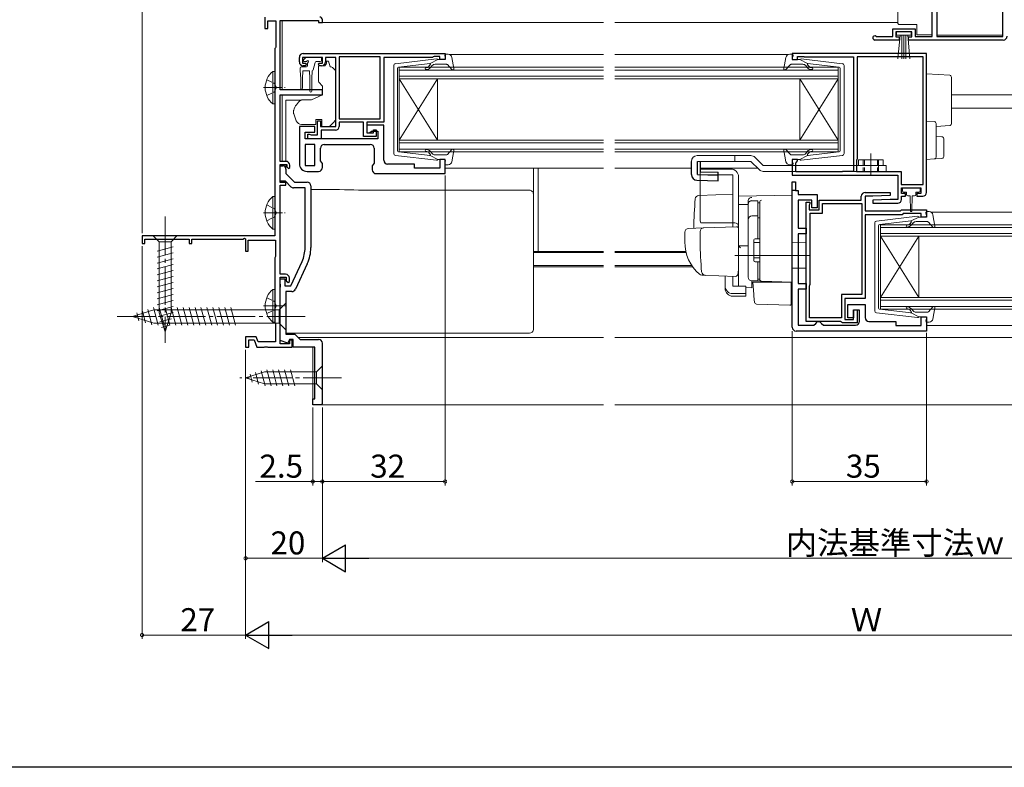
# Model space of a CAD drawing. Extents: x 0 to 990, y 0 to 1603.
# Drawn here: x 495 to 752, y 0 to 195 of the extents above; entities that cross this region are included whole.
import ezdxf

# ---------------------------------------------------------------- set-up
doc = ezdxf.new("R2010")
doc.units = 0
doc.linetypes.add('YCENTER_1', pattern=[13, 10, -1, 1, -1])
doc.linetypes.add('YHIDDEN_1', pattern=[4, 3, -1])
for name, color, linetype, lineweight in [('YKK_11', 7, 'CONTINUOUS', 30), ('YKK_12', 2, 'CONTINUOUS', 13), ('YKK_13', 4, 'CONTINUOUS', 13), ('YKK_D', 6, 'CONTINUOUS', 13)]:
    doc.layers.add(name, color=color, linetype=linetype, lineweight=lineweight)
doc.layers.add('YKK_ZWAK', color=7, linetype='CONTINUOUS')
doc.styles.get("Standard").update_dxf_attribs({"font": 'txt', "bigfont": 'BIGFONT'})

msp = doc.modelspace()

# ---------------------------------------------------------------- linework, layer by layer
at = {"layer": 'YKK_11', "color": 0, "linetype": 'ByBlock', "lineweight": -2, "ltscale": 0.5}
for p, q in [((732.9, 190.35), (732.9, 202.55)), ((734.1, 202.55), (734.1, 190.35)), ((558.9, 195.45), (558.9, 192.45)), ((751.3, 190.35), (751.3, 197.35)), ((559.7, 192.45), (559.7, 194.45)), ((559.7, 194.45), (561.8, 194.45)), ((561.8, 194.45), (561.8, 187.64)), ((562.9, 176.45), (562.9, 194.55)), ((562.9, 194.55), (572.9, 194.55)), ((572.9, 194.55), (572.9, 194.05)), ((572.9, 194.05), (573.9, 194.05)), ((573.9, 194.05), (573.9, 194.75)), ((558.9, 192.45), (559.7, 192.45)), ((718.3, 190.42), (718.5, 190.35)), ((718.5, 190.35), (722.6, 190.35)), ((722.6, 190.35), (722.6, 192.35)), ((722.6, 192.35), (728.4, 192.35)), ((727.6, 191.55), (723.4, 191.55)), ((723.4, 191.55), (723.4, 190.25)), ((723.4, 190.25), (724.3, 190.25)), ((724.3, 190.25), (724.3, 189.45)), ((726.7, 189.45), (726.7, 190.25)), ((726.7, 190.25), (727.6, 190.25)), ((727.6, 190.25), (727.6, 191.55)), ((728.4, 192.35), (728.4, 190.35)), ((728.4, 190.35), (732.9, 190.35)), ((734.1, 190.35), (751.3, 190.35)), ((561.65, 187.45), (561.5, 187.25)), ((561.8, 187.64), (561.65, 187.45)), ((724.3, 189.45), (717.95, 189.45)), ((751.4, 189.45), (726.7, 189.45)), ((561.5, 187.25), (561.5, 138.45)), ((567.9, 183.75), (567.9, 184.95)), ((573.9, 184.95), (568.7, 184.95)), ((568.7, 184.95), (568.7, 183.45)), ((568.9, 185.95), (605.9, 185.95)), ((573.9, 183.45), (573.9, 184.95)), ((577.4, 184.95), (574.7, 184.95)), ((574.7, 184.95), (574.7, 183.75)), ((577.4, 166.95), (577.4, 184.95)), ((589, 185.05), (578.3, 185.05)), ((578.3, 185.05), (578.3, 168.95)), ((589, 168.95), (589, 185.05)), ((589, 168.95), (589, 185.05)), ((602.6, 184.95), (589.9, 184.95)), ((589.9, 184.95), (589.9, 168.05)), ((602.82, 185.05), (602.6, 184.95)), ((603.05, 185.15), (602.82, 185.05)), ((604.5, 185.15), (603.05, 185.15)), ((604.5, 184.35), (604.5, 185.15)), ((605.9, 185.95), (605.9, 184.35)), ((731.4, 185.95), (696.4, 185.95)), ((696.4, 185.95), (696.4, 184.35)), ((697.8, 184.35), (697.8, 185.15)), ((697.8, 185.15), (699.37, 185.15)), ((699.37, 185.15), (699.53, 185.1)), ((699.53, 185.1), (699.7, 185.05)), ((699.7, 185.05), (712.4, 185.05)), ((712.4, 185.05), (712.4, 155.25)), ((730.5, 185.05), (713.3, 185.05)), ((713.3, 185.05), (713.3, 158.55)), ((730.5, 151.85), (730.5, 185.05)), ((730.5, 151.85), (730.5, 185.05)), ((731.4, 149.75), (731.4, 185.95)), ((568.7, 183.45), (569.5, 183.45)), ((569.4, 182.75), (568.9, 182.75)), ((569.8, 183.15), (569.4, 182.75)), ((569.5, 183.45), (569.8, 183.15)), ((572.8, 183.15), (573.1, 183.45)), ((573.2, 182.75), (572.8, 183.15)), ((573.1, 183.45), (573.9, 183.45)), ((573.7, 182.75), (573.2, 182.75)), ((605.9, 184.35), (604.5, 184.35)), ((696.4, 184.35), (697.8, 184.35)), ((573.9, 176.45), (562.9, 176.45)), ((562.9, 157.85), (562.9, 175.15)), ((562.9, 175.15), (573.9, 175.15)), ((573.9, 175.15), (573.9, 176.45)), ((571.9, 166.95), (567.9, 166.95)), ((567.9, 166.95), (567.9, 157.25)), ((571.9, 165.45), (571.9, 166.95)), ((572.6, 164.75), (572.6, 168.45)), ((572.6, 168.45), (573.4, 168.45)), ((573.4, 168.45), (573.4, 166.95)), ((573.4, 166.95), (577.4, 166.95)), ((578.3, 168.95), (589, 168.95)), ((584.6, 168.05), (578.3, 168.05)), ((578.3, 168.05), (578.3, 166.95)), ((584.6, 164.35), (584.6, 168.05)), ((589.9, 168.05), (585.5, 168.05)), ((585.5, 168.05), (585.5, 165.25)), ((589.9, 167.25), (585.5, 167.25)), ((585.5, 167.25), (585.5, 165.25)), ((589.9, 158.15), (589.9, 167.25)), ((569.4, 163.75), (569.4, 165.45)), ((569.4, 165.45), (571.9, 165.45)), ((570.1, 163.75), (570.1, 164.95)), ((570.1, 164.95), (570.5, 164.95)), ((570.5, 164.95), (570.72, 164.85)), ((570.72, 164.85), (570.95, 164.75)), ((570.95, 164.75), (572.6, 164.75)), ((577.3, 165.95), (573.6, 165.95)), ((573.6, 165.95), (573.6, 163.75)), ((587.9, 164.35), (584.6, 164.35)), ((585.5, 165.25), (586.2, 165.25)), ((585.5, 165.25), (587.2, 165.25)), ((586.2, 165.25), (586.7, 165.75)), ((586.7, 165.75), (588.4, 165.75)), ((587.2, 165.25), (587.2, 166.05)), ((587.2, 166.05), (587.9, 166.05)), ((587.9, 166.05), (587.9, 164.35)), ((588.4, 165.75), (588.4, 163.75)), ((588.4, 163.75), (569.4, 163.75)), ((569.4, 162.25), (569.4, 156.75)), ((571.9, 162.25), (569.4, 162.25)), ((569.4, 162.25), (569.4, 156.75)), ((573.6, 163.75), (570.1, 163.75)), ((571.9, 156.75), (571.9, 162.25)), ((574.4, 162.25), (586.4, 162.25)), ((573.4, 157.97), (573.4, 161.25)), ((587.4, 161.25), (587.4, 157.37)), ((564.4, 157.85), (562.9, 157.85)), ((562.9, 152.35), (562.9, 157.05)), ((562.9, 157.05), (564.6, 157.05)), ((562.9, 152.65), (562.9, 156.65)), ((562.9, 156.65), (563.6, 156.65)), ((564.6, 157.05), (564.6, 156.45)), ((565.4, 156.25), (565.4, 156.85)), ((569.4, 156.75), (571.9, 156.75)), ((573.9, 157.25), (573.4, 157.97)), ((573.9, 156.25), (573.9, 157.25)), ((587.4, 157.37), (586.9, 156.65)), ((586.9, 156.65), (586.9, 155.65)), ((597.9, 157.15), (590.9, 157.15)), ((597.9, 156.05), (597.9, 157.15)), ((605.9, 158.35), (604.5, 158.35)), ((604.5, 158.35), (604.5, 156.05)), ((605.9, 154.65), (605.9, 158.35)), ((697.8, 158.35), (696.4, 158.35)), ((696.4, 158.35), (696.4, 154.25)), ((697.3, 157.45), (697.5, 157.65)), ((697.3, 155.15), (697.3, 157.45)), ((697.5, 157.65), (697.8, 157.95)), ((697.8, 157.95), (697.8, 158.35)), ((713.2, 158.33), (713.1, 158.11)), ((713.1, 158.11), (713.1, 155.25)), ((713.3, 158.55), (713.2, 158.33)), ((564.4, 155.85), (564.4, 154.65)), ((564.4, 154.65), (566.6, 152.45)), ((564.6, 156.45), (565.1, 155.95)), ((565.1, 155.95), (565.4, 156.25)), ((569.9, 155.25), (572.9, 155.25)), ((587.9, 154.65), (605.9, 154.65)), ((604.5, 156.05), (597.9, 156.05)), ((696.4, 154.25), (723.9, 154.25)), ((709.37, 155.15), (697.3, 155.15)), ((709.53, 155.2), (709.37, 155.15)), ((709.7, 155.25), (709.53, 155.2)), ((712.4, 155.25), (709.7, 155.25)), ((713.1, 155.25), (724.8, 155.25)), ((723.9, 154.25), (723.9, 147.95)), ((724.8, 155.25), (724.8, 151.85)), ((564.28, 152.65), (562.9, 152.65)), ((564.4, 152.35), (562.9, 152.35)), ((562.9, 128.45), (562.9, 151.65)), ((562.9, 151.65), (564.4, 151.65)), ((565.69, 151.25), (564.28, 152.65)), ((564.4, 151.65), (564.4, 152.35)), ((566.6, 152.45), (569.9, 152.45)), ((570.9, 151.45), (570.9, 135.39)), ((696.4, 114.65), (696.4, 152.55)), ((696.4, 152.55), (697.2, 152.55)), ((697.2, 152.55), (697.2, 150.25)), ((724.8, 151.85), (730.5, 151.85)), ((569.4, 150.95), (566.39, 150.95)), ((569.4, 135.39), (569.4, 150.95)), ((697.2, 150.25), (697.9, 150.25)), ((697.9, 150.25), (697.9, 149.25)), ((697.9, 149.25), (702.9, 149.25)), ((702.9, 149.25), (702.9, 145.75)), ((715.4, 149.75), (721.89, 149.75)), ((721.91, 148.99), (717.4, 148.75)), ((721.89, 149.75), (721.91, 148.99)), ((724.9, 149.45), (724.9, 150.95)), ((724.9, 150.95), (729.9, 150.95)), ((725.9, 149.45), (724.9, 149.45)), ((725.9, 148.75), (725.9, 149.45)), ((729.9, 149.45), (728.9, 149.45)), ((728.9, 149.45), (728.9, 148.75)), ((729.9, 150.95), (729.9, 149.45)), ((701.5, 147.75), (697.9, 147.75)), ((697.9, 147.75), (697.9, 140.45)), ((700, 116.15), (700, 147.25)), ((700, 147.25), (701, 147.25)), ((700.9, 146.63), (700.8, 146.41)), ((700.8, 146.41), (700.8, 145.25)), ((701, 146.85), (700.9, 146.63)), ((701, 147.25), (701, 146.85)), ((701.5, 145.75), (701.5, 147.75)), ((703.4, 145.25), (703.4, 147.75)), ((703.4, 147.75), (714.4, 147.75)), ((704.3, 144.35), (704.3, 146.85)), ((704.3, 146.85), (714.5, 146.85)), ((714.4, 147.75), (714.4, 148.75)), ((714.5, 146.85), (714.5, 123.15)), ((714.5, 146.85), (714.5, 123.15)), ((717.4, 148.75), (715.4, 148.75)), ((715.4, 148.75), (715.4, 144.95)), ((721.9, 147.95), (717.39, 147.72)), ((717.39, 147.72), (717.41, 146.95)), ((717.41, 146.95), (723.9, 146.95)), ((723.9, 147.95), (721.9, 147.95)), ((724.9, 147.95), (724.9, 148.75)), ((724.9, 148.75), (725.9, 148.75)), ((728.9, 148.75), (730.4, 148.75)), ((700.8, 145.25), (703.4, 145.25)), ((701.1, 125.85), (701.1, 144.35)), ((701.1, 144.35), (704.3, 144.35)), ((702.9, 145.75), (701.5, 145.75)), ((715.4, 144.95), (724.6, 144.95)), ((725.01, 143.95), (715.4, 143.95)), ((715.4, 143.95), (715.4, 122.15)), ((724.6, 144.95), (724.9, 145.25)), ((724.9, 145.25), (731.4, 145.25)), ((725.31, 144.25), (725.01, 143.95)), ((730, 144.25), (725.31, 144.25)), ((730, 143.35), (730, 144.25)), ((731.4, 145.25), (731.4, 143.35)), ((731.4, 143.35), (730, 143.35)), ((697.9, 140.45), (700, 140.45)), ((700, 138.95), (697.9, 138.95)), ((697.9, 138.95), (697.9, 126.05)), ((700, 140.45), (700, 138.95)), ((561.5, 138.45), (526.9, 138.45)), ((526.9, 138.45), (526.9, 136.45)), ((526.9, 136.45), (527.6, 136.45)), ((527.6, 136.45), (527.6, 137.55)), ((527.6, 137.55), (539.2, 137.55)), ((539.2, 137.55), (539.2, 136.45)), ((539.2, 136.45), (539.9, 136.45)), ((539.9, 136.45), (539.9, 137.55)), ((539.9, 137.55), (553.17, 137.55)), ((553.17, 137.55), (553.6, 137.8)), ((553.6, 137.8), (553.9, 137.63)), ((553.9, 137.63), (553.9, 134.45)), ((554.6, 134.45), (554.6, 137.35)), ((554.6, 137.35), (561.7, 137.35)), ((561.7, 137.35), (561.7, 133.1)), ((553.9, 134.45), (554.6, 134.45)), ((561.6, 132.93), (561.5, 132.75)), ((561.5, 132.75), (561.5, 115.95)), ((561.7, 133.1), (561.6, 132.93)), ((565.64, 125.45), (568.6, 131.8)), ((569.96, 131.16), (566.87, 124.53)), ((564.3, 128.45), (562.9, 128.45)), ((562.9, 110.35), (562.9, 127.65)), ((562.9, 127.65), (564.5, 127.65)), ((562.9, 125.91), (562.9, 127.25)), ((562.9, 127.25), (564.1, 127.25)), ((563.02, 125.73), (562.9, 125.91)), ((564.1, 127.25), (564.1, 125.45)), ((564.5, 127.65), (564.5, 126.75)), ((564.5, 126.75), (565, 126.25)), ((565, 126.25), (565.3, 126.55)), ((565.3, 126.55), (565.3, 127.45)), ((697.9, 126.05), (700, 126.05)), ((700, 126.05), (700, 124.55)), ((701, 125.63), (701.1, 125.85)), ((562.9, 124.99), (563.02, 125.18)), ((562.9, 111.21), (562.9, 124.99)), ((563.02, 125.18), (563.02, 125.73)), ((564.1, 125.45), (565.64, 125.45)), ((565.96, 123.95), (564.4, 123.95)), ((564.4, 123.95), (564.4, 112.85)), ((700, 124.55), (697.9, 124.55)), ((697.9, 124.55), (697.9, 115.15)), ((700.9, 125.41), (701, 125.63)), ((700.9, 117.05), (700.9, 125.41)), ((714.5, 123.15), (709.2, 123.15)), ((709.2, 123.15), (709.2, 117.05)), ((715.4, 122.15), (710.1, 122.15)), ((710.1, 122.15), (710.1, 116.65)), ((710.9, 117.05), (710.9, 120.55)), ((710.9, 120.55), (715.4, 120.55)), ((712.4, 116.65), (712.4, 119.15)), ((712.4, 119.15), (713.3, 119.15)), ((713.9, 119.05), (712.4, 119.05)), ((712.4, 119.05), (712.4, 117.05)), ((713.3, 119.15), (713.3, 115.75)), ((713.9, 116.15), (713.9, 119.05)), ((715.4, 120.55), (715.4, 117.15)), ((561.5, 115.95), (561.6, 115.78)), ((561.6, 115.78), (561.7, 115.61)), ((561.7, 115.61), (561.7, 110.85)), ((708.93, 116.15), (700, 116.15)), ((709.2, 117.05), (700.9, 117.05)), ((702, 115.15), (702.5, 115.65)), ((702.5, 115.65), (703, 116.15)), ((703, 116.15), (703.5, 116.15)), ((703.5, 116.15), (704, 115.65)), ((704, 115.65), (704.5, 115.15)), ((709.22, 115.95), (708.93, 116.15)), ((709.5, 115.75), (709.22, 115.95)), ((713.3, 115.75), (709.5, 115.75)), ((710.1, 116.65), (712.4, 116.65)), ((712.4, 117.05), (710.9, 117.05)), ((716.4, 116.15), (723.4, 116.15)), ((723.4, 116.15), (723.4, 115.05)), ((730, 115.05), (730, 117.35)), ((730, 117.35), (731.4, 117.35)), ((731.4, 117.35), (731.4, 113.65)), ((731.4, 113.65), (697.4, 113.65)), ((697.9, 115.15), (702, 115.15)), ((704.5, 115.15), (712.9, 115.15)), ((723.4, 115.05), (730, 115.05)), ((556.67, 112.15), (553.9, 112.15)), ((553.9, 112.15), (553.9, 109.45)), ((554.7, 109.45), (554.7, 111.35)), ((554.7, 111.35), (556.11, 111.35)), ((556.11, 111.35), (556.8, 109.45)), ((557.14, 110.85), (556.67, 112.15)), ((561.7, 110.85), (557.14, 110.85)), ((564.94, 110.47), (562.9, 111.21)), ((564.4, 112.85), (566.7, 112.85)), ((565.3, 111.45), (564.94, 110.47)), ((566.3, 111.45), (565.3, 111.45)), ((566, 111.25), (565.3, 111.25)), ((565.3, 111.25), (565.3, 110.35)), ((566, 109.45), (566, 111.25)), ((566.3, 109.45), (566.3, 111.45)), ((566.7, 112.85), (568.1, 111.45)), ((568.1, 111.45), (572.86, 111.45)), ((553.9, 109.45), (554.7, 109.45)), ((556.8, 109.45), (558.74, 109.45)), ((558.74, 109.45), (558.93, 109.57)), ((558.93, 109.57), (559.47, 109.57)), ((559.47, 109.57), (559.66, 109.45)), ((559.66, 109.45), (566, 109.45)), ((565.3, 110.35), (562.9, 110.35)), ((571.9, 109.45), (566.3, 109.45))]:
    msp.add_line(p, q, dxfattribs=at)
at = {"layer": 'YKK_11', "color": 0, "linetype": 'ByBlock', "lineweight": 30, "ltscale": 0.5}
for p, q in [((562.9, 156.05), (562.9, 156.15)), ((696.4, 150.25), (696.4, 152.55)), ((696.4, 152.55), (697.2, 152.55)), ((696.4, 150.25), (696.4, 152.55)), ((697.2, 152.55), (697.2, 150.25)), ((697.2, 150.25), (696.4, 150.25))]:
    msp.add_line(p, q, dxfattribs=at)
at = {"layer": 'YKK_11', "color": 0, "linetype": 'ByBlock'}
for p, q in [((573.9, 94.75), (573.9, 110.45)), ((571.9, 95.95), (571.9, 109.45)), ((571.4, 94.45), (571.4, 95.95)), ((571.4, 95.95), (571.9, 95.95)), ((573.6, 94.45), (571.4, 94.45)), ((573.9, 94.75), (573.6, 94.45))]:
    msp.add_line(p, q, dxfattribs=at)
at = {"layer": 'YKK_11', "color": 0, "linetype": 'ByBlock', "lineweight": -2, "ltscale": 0.5}
for centre, radius, start, end in [((573.2, 194.75), 0.7, 0, 90), ((717.95, 190), 0.55, 49.8806, 270), ((751.4, 190.45), 1, 270, 360), ((568.9, 184.95), 1, 90, 180), ((568.9, 183.75), 1, 180, 270), ((573.7, 183.75), 1, 270, 360), ((577.3, 166.95), 1, 270, 360), ((574.4, 161.25), 1, 90, 180), ((586.4, 161.25), 1, 0, 90), ((563.6, 155.85), 0.8, 0, 90), ((564.4, 156.85), 1, 0, 90), ((569.9, 157.25), 2, 180, 270), ((590.9, 158.15), 1, 180, 270), ((572.9, 156.25), 1, 270, 360), ((587.9, 155.65), 1, 180, 270), ((569.9, 151.45), 1, 0, 90), ((566.39, 151.95), 1, 225, 270), ((715.4, 148.75), 1, 90, 180), ((730.4, 149.75), 1, 270, 360), ((723.9, 147.95), 1, 270.0021, 360), ((560.9, 135.39), 8.5, 335, 0), ((560.9, 135.39), 10, 335, 0), ((564.3, 127.45), 1, 0, 90), ((565.96, 124.95), 1, 270, 335), ((712.9, 116.15), 1, 270, 360), ((716.4, 117.15), 1, 180, 270), ((697.4, 114.65), 1, 180, 270)]:
    msp.add_arc(centre, radius, start, end, dxfattribs=at)
at = {"layer": 'YKK_11', "color": 0, "linetype": 'ByBlock'}
msp.add_arc((572.9, 110.45), 1, 0, 90, dxfattribs=at)
at = {"layer": 'YKK_12'}
for p, q in [((563.4, 194.55), (563.4, 176.45)), ((573.1, 194.05), (647.15, 194.05)), ((650.15, 194.05), (723.9, 194.05)), ((734.1, 190.75), (751.3, 190.75)), ((607.1, 185.65), (647.15, 185.65)), ((650.15, 185.65), (695.29, 185.65)), ((563.4, 175.15), (563.4, 157.85)), ((737.9, 175.15), (787.4, 175.15)), ((737.9, 171.75), (787.4, 171.75)), ((605.9, 156.05), (647.15, 156.05)), ((630.15, 134.37), (630.15, 156.05)), ((650.15, 156.05), (670.1, 156.05)), ((672.44, 156.05), (687.4, 156.05)), ((732.5, 144.65), (787.4, 144.65)), ((628.9, 134.37), (647.15, 134.37)), ((628.9, 134.15), (647.15, 134.15)), ((650.15, 134.37), (668.66, 134.37)), ((650.15, 134.15), (668.71, 134.15)), ((628.9, 130.75), (647.15, 130.75)), ((628.9, 130.35), (647.15, 130.35)), ((650.15, 130.75), (670.18, 130.75)), ((650.15, 130.35), (670.45, 130.35)), ((731.4, 115.05), (787.4, 115.05)), ((567.6, 111.95), (647.15, 111.95)), ((650.15, 111.95), (787.4, 111.95)), ((571.4, 94.45), (571.4, 109.45)), ((571.4, 94.45), (647.15, 94.45)), ((650.15, 94.45), (787.4, 94.45))]:
    msp.add_line(p, q, dxfattribs=at)
at = {"layer": 'YKK_12', "linetype": 'Continuous'}
for p, q in [((593.9, 182.35), (647.15, 182.35)), ((593.9, 179.35), (593.9, 182.35)), ((650.15, 182.35), (708.4, 182.35)), ((708.4, 182.35), (708.4, 179.35)), ((647.15, 181.65), (593.9, 181.65)), ((593.9, 180.05), (647.15, 180.05)), ((708.4, 181.65), (650.15, 181.65)), ((650.15, 180.05), (708.4, 180.05)), ((647.15, 179.35), (593.9, 179.35)), ((593.9, 179.35), (593.9, 163.35)), ((593.9, 179.35), (603.9, 163.35)), ((593.9, 163.35), (603.9, 179.35)), ((603.9, 179.35), (603.9, 163.35)), ((708.4, 179.35), (650.15, 179.35)), ((698.4, 179.35), (698.4, 163.35)), ((708.4, 179.35), (698.4, 163.35)), ((708.4, 163.35), (698.4, 179.35)), ((708.4, 179.35), (708.4, 163.35)), ((593.9, 163.35), (647.15, 163.35)), ((593.9, 160.35), (593.9, 163.35)), ((647.15, 162.65), (593.9, 162.65)), ((650.15, 163.35), (708.4, 163.35)), ((708.4, 162.65), (650.15, 162.65)), ((708.4, 163.35), (708.4, 160.35)), ((593.9, 161.05), (647.15, 161.05)), ((647.15, 160.35), (593.9, 160.35)), ((650.15, 161.05), (708.4, 161.05)), ((708.4, 160.35), (650.15, 160.35)), ((719.4, 141.35), (787.4, 141.35)), ((719.4, 138.35), (719.4, 141.35)), ((787.4, 140.65), (719.4, 140.65)), ((719.4, 139.05), (787.4, 139.05)), ((787.4, 138.35), (719.4, 138.35)), ((719.4, 138.35), (719.4, 122.35)), ((719.4, 138.35), (729.4, 122.35)), ((719.4, 122.35), (729.4, 138.35)), ((729.4, 138.35), (729.4, 122.35)), ((719.4, 122.35), (787.4, 122.35)), ((719.4, 119.35), (719.4, 122.35)), ((787.4, 121.65), (719.4, 121.65)), ((719.4, 120.05), (787.4, 120.05)), ((787.4, 119.35), (719.4, 119.35))]:
    msp.add_line(p, q, dxfattribs=at)
at = {"layer": 'YKK_13', "linetype": 'Continuous', "ltscale": 0.5}
for p, q in [((723.9, 194.5), (723.9, 200.5)), ((732.9, 202.2), (732.9, 190.8)), ((723.9, 194), (723.9, 194.5)), ((728.9, 193.5), (724.4, 193.5)), ((728.9, 190.8), (728.9, 193.5)), ((727.4, 191.55), (723.6, 191.55)), ((723.6, 191.55), (723.6, 190.7)), ((723.6, 190.7), (727.4, 190.7)), ((723.96, 184.58), (724.5, 190.7)), ((725, 190.7), (725, 184.55)), ((725.5, 190.7), (725.5, 184.55)), ((726, 190.7), (726, 184.55)), ((727.04, 184.58), (726.5, 190.7)), ((727.4, 190.7), (727.4, 191.55)), ((732.9, 190.8), (728.9, 190.8)), ((560.99, 181.3), (560.99, 172.8)), ((561.5, 181.3), (560.99, 181.3)), ((561.5, 181.3), (561.5, 172.8)), ((561.5, 179.05), (561.5, 175.05)), ((561.5, 172.8), (560.99, 172.8)), ((560.99, 148.7), (560.99, 140.2)), ((561.5, 148.7), (560.99, 148.7)), ((561.5, 148.7), (561.5, 140.2)), ((561.5, 146.45), (561.5, 142.45)), ((561.5, 140.2), (560.99, 140.2)), ((560.99, 124.5), (560.99, 116)), ((561.5, 124.5), (560.99, 124.5)), ((561.5, 124.5), (561.5, 116)), ((561.5, 122.25), (561.5, 118.25)), ((561.5, 116), (560.99, 116))]:
    msp.add_line(p, q, dxfattribs=at)
at = {"layer": 'YKK_13'}
for p, q in [((569.04, 184.36), (569.54, 184.86)), ((573.35, 184.95), (569.75, 184.95)), ((568.45, 182.45), (569.75, 182.45)), ((569.59, 183.85), (569.25, 183.85)), ((570.05, 183.39), (570.05, 182.75)), ((571.99, 183.63), (571.47, 181.68)), ((573.35, 183.85), (572.28, 183.85)), ((574.53, 182.75), (572.9, 182.75)), ((572.9, 182.45), (572.9, 182.75)), ((572.9, 182.45), (572.9, 178.83)), ((573.65, 184.65), (573.65, 184.15)), ((575.5, 183.95), (575, 183.95)), ((575, 183.95), (575, 183.75)), ((575.9, 182.45), (575.5, 183.95)), ((576.19, 182.45), (575.9, 182.45)), ((577.25, 181.6), (576.55, 182.31)), ((568.15, 181.45), (568.15, 182.15)), ((568.15, 181.45), (568.25, 179.45)), ((568.85, 181.45), (568.75, 179.45)), ((568.85, 181.45), (570.55, 181.45)), ((570.55, 181.45), (570.65, 179.45)), ((571.25, 181.46), (571.15, 179.45)), ((577.4, 170.39), (577.4, 181.25)), ((731.4, 180.66), (737.43, 180.29)), ((731.4, 178.16), (731.4, 180.66)), ((737.9, 179.79), (737.9, 177.79)), ((568.25, 179.45), (568.25, 176.9)), ((568.75, 179.45), (568.75, 176.9)), ((570.65, 176.1), (570.65, 179.45)), ((571.15, 176.1), (571.15, 179.45)), ((573.02, 178.5), (573.9, 177.45)), ((573.9, 177.45), (573.9, 175.15)), ((731.4, 178.16), (731.4, 169.35)), ((737.9, 177.79), (737.9, 169.67)), ((573.9, 175.15), (571.11, 173.85)), ((564.4, 173.51), (564.4, 173.81)), ((568.42, 173.81), (564.4, 173.81)), ((564.4, 172.41), (564.4, 173.51)), ((564.4, 172.28), (564.4, 172.41)), ((564.4, 171.34), (564.4, 172.28)), ((571.11, 173.85), (568.57, 173.85)), ((564.4, 159.58), (564.4, 171.34)), ((566.4, 171.03), (566.4, 170.43)), ((566.43, 170.25), (567.09, 168.44)), ((577.4, 169.38), (577.4, 170.39)), ((737.9, 169.67), (737.9, 167.67)), ((568.5, 167.45), (572.2, 167.45)), ((572.2, 168.75), (572.2, 168.45)), ((573.8, 168.75), (572.2, 168.75)), ((572.2, 167.45), (572.2, 168.45)), ((573.8, 168.75), (573.8, 166.95)), ((573.8, 166.95), (575.8, 166.95)), ((575.8, 166.95), (576.81, 167.97)), ((731.4, 168.36), (731.4, 169.35)), ((731.4, 168.36), (733.43, 168.23)), ((731.4, 166.36), (731.4, 168.36)), ((733.9, 167.73), (733.9, 166.23)), ((737.43, 167.17), (733.9, 166.96)), ((731.4, 166.36), (731.4, 160.35)), ((733.9, 166.23), (733.9, 160.48)), ((733.9, 164.36), (735.43, 164.26)), ((735.9, 163.76), (735.9, 159.1)), ((564.4, 157.85), (564.4, 159.58)), ((681.4, 159.35), (681.4, 157.85)), ((731.4, 158.36), (731.4, 160.35)), ((733.9, 160.48), (733.9, 158.98)), ((564.4, 156.19), (564.4, 157.04)), ((685.6, 157.85), (687.76, 155.69)), ((686.66, 158.91), (688.82, 156.75)), ((718.9, 156.75), (718.9, 155.25)), ((733.43, 158.48), (731.4, 158.36)), ((735.43, 158.6), (733.43, 158.48)), ((628.9, 156.05), (628.9, 155.47)), ((628.9, 155.47), (628.9, 149.84)), ((688.82, 155.25), (720.9, 155.25)), ((570.9, 150.52), (574.41, 150.52)), ((584.43, 150.33), (627.9, 150.33)), ((628.9, 149.84), (628.9, 149.33)), ((628.9, 149.33), (628.9, 148.33)), ((680.9, 149.3), (672.07, 148.99)), ((680.9, 149.3), (680.9, 140.8)), ((696.4, 149.05), (682.4, 148.81)), ((696.4, 144.25), (696.4, 149.05)), ((725.1, 150.65), (725.1, 150.15)), ((729.4, 150.95), (725.4, 150.95)), ((725.4, 149.85), (726.15, 149.85)), ((726.15, 149.85), (726.15, 149.25)), ((728.65, 149.25), (728.65, 149.85)), ((728.65, 149.85), (729.4, 149.85)), ((729.7, 150.15), (729.7, 150.65)), ((628.9, 148.33), (628.9, 124.35)), ((682.4, 146.58), (682.4, 148.81)), ((682.4, 148.35), (682.4, 148.36)), ((682.4, 148.15), (682.4, 148.35)), ((682.4, 146.58), (684.9, 146.61)), ((682.4, 135.4), (682.4, 146.58)), ((684.9, 146.67), (684.9, 147.47)), ((684.9, 127.72), (684.9, 146.67)), ((687.9, 147.2), (687.9, 147.24)), ((687.9, 143.56), (687.9, 147.2)), ((726.55, 148.85), (727.15, 148.85)), ((727.15, 148.85), (727.25, 144.9)), ((727.65, 148.85), (727.55, 144.9)), ((727.65, 148.85), (728.25, 148.85)), ((687.9, 145.89), (687.9, 145.43)), ((696.4, 144.25), (696.4, 143.29)), ((681.4, 141.85), (672.53, 141.85)), ((687.9, 143.08), (687.9, 143.56)), ((687.9, 127.63), (687.9, 143.08)), ((696.4, 127.35), (696.4, 143.29)), ((668.4, 139.4), (668.4, 136.85)), ((669.36, 140.4), (673.15, 140.53)), ((672.4, 136.85), (672.4, 139.55)), ((673.15, 140.53), (681.88, 140.83)), ((682.4, 140.33), (682.4, 129.85)), ((536, 138.45), (529.8, 138.45)), ((529.8, 138.45), (531.35, 136.9)), ((531.35, 136.9), (531.35, 118.37)), ((534.45, 136.9), (531.35, 136.9)), ((536, 138.45), (534.45, 136.9)), ((534.45, 118.37), (534.45, 136.9)), ((682.4, 136.55), (682.4, 137.15)), ((682.4, 135.55), (682.4, 136.15)), ((687.9, 137.85), (687.9, 138.35)), ((699.9, 136.65), (696.4, 136.71)), ((699.9, 136.65), (699.9, 130.05)), ((530.8, 134.48), (535, 135.6)), ((530.8, 132.92), (535, 134.05)), ((684.9, 135.85), (682.4, 135.81)), ((682.4, 132.06), (682.4, 135.81)), ((682.4, 135.04), (682.4, 135.4)), ((682.4, 134.07), (682.4, 135.04)), ((682.4, 134.03), (682.4, 134.07)), ((530.8, 131.37), (535, 132.5)), ((530.8, 129.82), (535, 130.94)), ((700.9, 133.35), (681.4, 133.35)), ((682.4, 132.55), (682.4, 133.15)), ((682.4, 131.55), (682.4, 132.15)), ((682.4, 131.55), (682.4, 132.15)), ((682.4, 131.55), (682.4, 132.15)), ((682.4, 131.23), (682.4, 132.06)), ((682.4, 131.55), (682.4, 129.85)), ((682.4, 131.55), (682.4, 129.85)), ((682.4, 125.49), (682.4, 131.23)), ((687.9, 131.15), (687.9, 131.65)), ((530.8, 128.26), (535, 129.39)), ((682.36, 129.6), (682.17, 128.3)), ((682.4, 129.85), (682.36, 129.6)), ((699.9, 130.05), (696.4, 129.99)), ((530.8, 126.71), (535, 127.84)), ((530.8, 125.16), (535, 126.28)), ((673.66, 128.16), (672.81, 128.19)), ((681.65, 127.88), (672.82, 128.19)), ((678.9, 125.34), (678.9, 127.97)), ((680.9, 125.34), (680.9, 127.9)), ((688.38, 126.63), (685.86, 126.72)), ((685.86, 126.72), (685.86, 124.93)), ((686.37, 123.2), (686.1, 126.35)), ((686.1, 126.35), (686.13, 126.35)), ((686.13, 126.35), (696.1, 126.35)), ((687.9, 127.13), (687.9, 127.63)), ((696.4, 126.35), (688.38, 126.63)), ((695.4, 126.39), (696.4, 126.35)), ((696.1, 126.35), (696.1, 123.01)), ((696.4, 127.35), (696.4, 126.35)), ((530.8, 123.61), (535, 124.73)), ((628.9, 124.35), (628.9, 121.08)), ((678.9, 124.68), (678.9, 125.34)), ((684.3, 125.34), (680.9, 125.34)), ((680.9, 123.4), (684.3, 123.4)), ((684.3, 125.34), (684.3, 123.4)), ((684.3, 124.96), (685.86, 124.93)), ((684.3, 123.4), (684.3, 122.74)), ((530.8, 122.05), (535, 123.18)), ((530.8, 120.5), (535, 121.63)), ((564.4, 120.95), (562.65, 119.2)), ((564.4, 113.95), (564.4, 120.95)), ((628.9, 121.08), (628.9, 114.49)), ((680.9, 122.74), (684.3, 122.74)), ((686.41, 122.74), (686.37, 123.2)), ((686.56, 121.12), (686.41, 122.74)), ((687.04, 120.67), (695.79, 120.36)), ((696.1, 123.01), (696.1, 122.37)), ((696.1, 122.37), (696.1, 120.66)), ((524.4, 117.45), (529.95, 119.2)), ((525.55, 118.39), (526.1, 116.34)), ((526.98, 118.84), (527.79, 115.81)), ((528.41, 119.29), (529.49, 115.27)), ((529.84, 119.75), (531.07, 115.15)), ((562.65, 119.2), (529.95, 119.2)), ((530.8, 118.95), (535, 120.07)), ((531.06, 117.46), (535, 118.52)), ((532.9, 113.45), (531.35, 118.37)), ((531.39, 119.75), (532.63, 115.15)), ((532.9, 113.45), (534.45, 118.37)), ((532.95, 119.75), (534.18, 115.15)), ((534.5, 119.75), (535.73, 115.15)), ((536.05, 119.75), (537.28, 115.15)), ((537.6, 119.75), (538.84, 115.15)), ((539.16, 119.75), (540.39, 115.15)), ((540.71, 119.75), (541.94, 115.15)), ((542.26, 119.75), (543.5, 115.15)), ((543.82, 119.75), (545.05, 115.15)), ((545.37, 119.75), (546.6, 115.15)), ((546.92, 119.75), (548.15, 115.15)), ((548.48, 119.75), (549.71, 115.15)), ((550.03, 119.75), (551.26, 115.15)), ((562.65, 115.7), (562.65, 119.2)), ((524.4, 117.45), (529.95, 115.7)), ((562.65, 115.7), (529.95, 115.7)), ((531.51, 116.03), (534.54, 116.85)), ((564.4, 113.95), (562.65, 115.7)), ((531.96, 114.6), (534.01, 115.15)), ((564.4, 114.48), (564.4, 115.1)), ((564.4, 113.85), (564.4, 114.48)), ((564.4, 113.49), (564.4, 113.85)), ((564.4, 113.07), (564.4, 113.49)), ((627.9, 113.07), (564.4, 113.07)), ((628.9, 114.49), (628.9, 114.07)), ((553.9, 101.45), (558.82, 103)), ((556.48, 102.84), (557.29, 99.81)), ((557.91, 103.29), (558.97, 99.35)), ((572.35, 103), (558.82, 103)), ((559.39, 103.55), (560.52, 99.35)), ((560.95, 103.55), (562.07, 99.35)), ((562.5, 103.55), (563.63, 99.35)), ((564.05, 103.55), (565.18, 99.35)), ((565.61, 103.55), (566.73, 99.35)), ((573.9, 104.55), (572.35, 103)), ((572.35, 99.9), (572.35, 103)), ((573.9, 98.35), (573.9, 104.55)), ((553.9, 101.45), (558.82, 99.9)), ((555.05, 102.39), (555.6, 100.34)), ((558.82, 99.9), (572.35, 99.9)), ((573.9, 98.35), (572.35, 99.9))]:
    msp.add_line(p, q, dxfattribs=at)
at = {"layer": 'YKK_13', "ltscale": 0.5}
for p, q in [((605.99, 184.73), (605.81, 185.37)), ((606.67, 185.75), (606.1, 185.75)), ((607.65, 184.94), (608.19, 182.01)), ((694.75, 184.94), (694.2, 182.01)), ((695.73, 185.75), (696.3, 185.75)), ((696.41, 184.73), (696.59, 185.37)), ((592.5, 159.9), (592.5, 182.81)), ((592.94, 183.3), (603.68, 184.55)), ((593.77, 182.38), (602, 183.34)), ((602.01, 182.99), (601.69, 182.61)), ((604, 184.35), (602, 183.34)), ((602.07, 182.29), (602.5, 182.8)), ((603.27, 183.15), (606.27, 183.15)), ((604, 184.35), (605.7, 184.35)), ((606.49, 183.05), (607.68, 181.75)), ((695.91, 183.05), (694.72, 181.75)), ((699.13, 183.15), (696.13, 183.15)), ((698.4, 184.35), (696.7, 184.35)), ((698.4, 184.35), (700.4, 183.34)), ((709.46, 183.3), (698.72, 184.55)), ((700.32, 182.29), (699.9, 182.8)), ((700.39, 182.99), (700.71, 182.61)), ((708.63, 182.38), (700.4, 183.34)), ((709.9, 159.9), (709.9, 182.81)), ((593.5, 182.09), (593.5, 171.35)), ((708.9, 182.09), (708.9, 171.35)), ((593.5, 160.62), (593.5, 171.35)), ((708.9, 160.62), (708.9, 171.35)), ((592.94, 159.4), (603.68, 158.15)), ((593.77, 160.32), (602, 159.37)), ((602.01, 159.71), (601.69, 160.1)), ((604, 158.35), (602, 159.37)), ((602.07, 160.42), (602.5, 159.91)), ((603.27, 159.55), (606.27, 159.55)), ((606.49, 159.65), (607.68, 160.95)), ((607.65, 157.77), (608.19, 160.7)), ((671.6, 159.35), (685.6, 159.35)), ((694.75, 157.77), (694.2, 160.7)), ((695.91, 159.65), (694.72, 160.95)), ((699.13, 159.55), (696.13, 159.55)), ((698.4, 158.35), (700.4, 159.37)), ((709.46, 159.4), (698.72, 158.15)), ((700.32, 160.42), (699.9, 159.91)), ((700.39, 159.71), (700.71, 160.1)), ((708.63, 160.32), (700.4, 159.37)), ((716.9, 154.35), (716.9, 159.91)), ((604, 158.35), (605.7, 158.35)), ((605.99, 157.97), (605.81, 157.33)), ((606.67, 156.95), (606.1, 156.95)), ((670.1, 154.41), (670.1, 157.85)), ((671.72, 157.85), (685.6, 157.85)), ((688.82, 156.75), (720.9, 156.75)), ((695.73, 156.95), (696.3, 156.95)), ((696.41, 157.97), (696.59, 157.33)), ((698.4, 158.35), (696.7, 158.35)), ((720.1, 158.25), (713.7, 158.25)), ((713.7, 156.75), (713.7, 158.25)), ((720.1, 156.75), (720.1, 158.25)), ((720.9, 156.75), (720.9, 155.25)), ((672.4, 142.35), (672.4, 155.85)), ((672.4, 155.85), (680.4, 155.85)), ((680.9, 154.35), (672.4, 154.35)), ((680.9, 141.85), (680.9, 154.35)), ((682.4, 153.85), (682.4, 129.55)), ((684.9, 127.7), (684.9, 146.58)), ((685.9, 147.58), (687.4, 147.58)), ((687.4, 137.7), (687.4, 147.6)), ((687.4, 147.08), (687.9, 147.08)), ((687.9, 147.08), (687.9, 137.7)), ((731.39, 143.73), (731.21, 144.37)), ((732.07, 144.75), (731.5, 144.75)), ((733.05, 143.94), (733.59, 141.01)), ((685.9, 143.64), (687.4, 143.64)), ((687.4, 143.12), (687.9, 143.12)), ((717.9, 118.9), (717.9, 141.81)), ((718.34, 142.3), (729.08, 143.55)), ((719.16, 141.38), (727.4, 142.34)), ((727.41, 141.99), (727.09, 141.61)), ((729.4, 143.35), (727.4, 142.34)), ((727.47, 141.29), (727.9, 141.8)), ((728.66, 142.15), (731.66, 142.15)), ((729.4, 143.35), (731.1, 143.35)), ((731.89, 142.05), (733.08, 140.75)), ((718.9, 141.09), (718.9, 130.35)), ((686.4, 137.4), (686.4, 132)), ((686.4, 136.7), (687.9, 136.7)), ((686.7, 137.7), (687.9, 137.7)), ((686.4, 132.7), (687.9, 132.7)), ((686.7, 131.7), (687.9, 131.7)), ((687.4, 126.7), (687.4, 131.7)), ((687.9, 131.7), (687.9, 127.2)), ((718.9, 119.62), (718.9, 130.35)), ((687.4, 126.7), (685.9, 126.7)), ((687.4, 127.2), (687.9, 127.2)), ((718.34, 118.4), (729.08, 117.15)), ((719.16, 119.32), (727.4, 118.37)), ((727.41, 118.71), (727.09, 119.1)), ((729.4, 117.35), (727.4, 118.37)), ((727.47, 119.42), (727.9, 118.91)), ((728.66, 118.55), (731.66, 118.55)), ((731.89, 118.65), (733.08, 119.95)), ((733.05, 116.77), (733.59, 119.7)), ((729.4, 117.35), (731.1, 117.35)), ((731.39, 116.97), (731.21, 116.33)), ((732.07, 115.95), (731.5, 115.95))]:
    msp.add_line(p, q, dxfattribs=at)
at = {"layer": 'YKK_13', "linetype": 'YHIDDEN_1', "ltscale": 0.5}
for p, q in [((559.4, 179.13), (561.31, 178.2)), ((561.31, 178.2), (561.92, 177.05)), ((559.4, 174.98), (561.31, 175.91)), ((561.31, 175.91), (561.92, 177.05)), ((714.9, 158.25), (714.9, 155.25)), ((715.2, 158.25), (715.2, 155.25)), ((718.6, 158.25), (718.6, 155.25)), ((718.9, 158.25), (718.9, 156.75)), ((559.4, 146.53), (561.31, 145.6)), ((561.31, 145.6), (561.92, 144.45)), ((561.31, 143.31), (561.92, 144.45)), ((559.4, 142.38), (561.31, 143.31)), ((559.4, 122.33), (561.31, 121.4)), ((561.31, 121.4), (561.92, 120.25)), ((559.4, 118.18), (561.31, 119.11)), ((561.31, 119.11), (561.92, 120.25))]:
    msp.add_line(p, q, dxfattribs=at)
at = {"layer": 'YKK_13', "linetype": 'YCENTER_1', "ltscale": 0.5}
for p, q in [((558.54, 177.05), (564.22, 177.05)), ((558.54, 144.45), (564.22, 144.45)), ((558.54, 120.25), (564.22, 120.25))]:
    msp.add_line(p, q, dxfattribs=at)
at = {"layer": 'YKK_13', "linetype": 'Continuous', "lineweight": 30}
for p, q in [((670.1, 154.41), (670.1, 157.85)), ((671.72, 154.41), (671.72, 157.85)), ((672.44, 155.15), (672.44, 157.85)), ((671.72, 154.41), (677.08, 154.25)), ((672.44, 155.15), (677.1, 155.02)), ((677.04, 152.75), (677.1, 155.02)), ((671.56, 152.91), (677.04, 152.75))]:
    msp.add_line(p, q, dxfattribs=at)
at = {"layer": 'YKK_13', "linetype": 'YCENTER_1'}
for p, q in [((532.9, 143.45), (532.9, 110.54)), ((569.4, 117.45), (519.4, 117.45)), ((578.9, 101.45), (552.41, 101.45))]:
    msp.add_line(p, q, dxfattribs=at)
at = {"layer": 'YKK_13', "linetype": 'Continuous', "ltscale": 0.5}
for centre, radius, start, end in [((724.4, 194), 0.5, 180, 270), ((564.53, 177.05), 5.53, 129.7941, 230.2059), ((564.53, 144.45), 5.53, 129.7941, 230.2059), ((564.53, 120.25), 5.53, 129.7941, 230.2059)]:
    msp.add_arc(centre, radius, start, end, dxfattribs=at)
at = {"layer": 'YKK_13'}
for centre, radius, start, end in [((569.75, 184.65), 0.3, 90, 135), ((573.35, 184.65), 0.3, 0, 90), ((568.45, 182.15), 0.3, 90, 180), ((569.25, 184.15), 0.3, 135, 270), ((569.59, 184.15), 0.3, 270, 326.9443), ((569.75, 182.75), 0.3, 270, 0), ((570.05, 183.85), 0.25, 303.0557, 146.9443), ((570.35, 183.39), 0.3, 123.0557, 180), ((572.28, 183.55), 0.3, 90, 165), ((573.35, 184.15), 0.3, 270, 0), ((573.7, 183.75), 1.3, 309.7152, 0), ((576.19, 181.95), 0.5, 45, 90), ((571.18, 181.75), 0.3, 284.1378, 345), ((576.9, 181.25), 0.5, 0, 45), ((737.4, 179.79), 0.5, 0, 86.5), ((573.4, 178.83), 0.5, 180, 220), ((568.5, 176.9), 0.25, 180, 0), ((570.9, 176.1), 0.25, 180, 0), ((571.2, 169.7), 5, 125.7954, 162.8538), ((566.9, 171.03), 0.5, 162.8538, 180), ((566.9, 170.43), 0.5, 180, 200), ((568.5, 168.95), 1.5, 200, 270), ((575.4, 169.38), 2, 315, 341.6867), ((575.4, 169.38), 2, 341.6867, 0), ((733.4, 167.73), 0.5, 0, 86.5), ((737.4, 167.67), 0.5, 273.5, 0), ((735.4, 163.76), 0.5, 0, 86.5), ((733.4, 158.98), 0.5, 273.5, 0), ((735.4, 159.1), 0.5, 273.5, 0), ((688.82, 156.75), 1.5, 225, 270), ((627.9, 149.33), 0.999, 0.0535, 90.0535), ((672.11, 147.99), 1, 92, 175.1492), ((725.4, 150.65), 0.3, 90, 180), ((725.4, 150.15), 0.3, 180, 270), ((726.55, 149.25), 0.4, 180, 270), ((728.25, 149.25), 0.4, 270, 359.9978), ((729.4, 150.65), 0.3, 0, 90), ((729.4, 150.15), 0.3, 270, 0), ((785.7, 138.35), 115, 175.1492, 178.9576), ((685.9, 147.47), 1, 128.5722, 180), ((685.9, 146.67), 0.998, 91.8752, 180.0176), ((685.91, 147.46), 1.01, 92.3929, 128.6594), ((688.47, 147.19), 0.569, 98.6541, 174.8787), ((727.4, 144.9), 0.15, 181.5265, 358.4731), ((681.4, 140.85), 1, 0, 90), ((669.4, 139.4), 1, 92, 180), ((673.4, 139.55), 1, 92, 180), ((681.9, 140.33), 0.5, 0, 92), ((679.4, 136.75), 11, 179.4814, 229.1719), ((753.4, 136.86), 81, 180.0086, 185.5306), ((677.41, 129.92), 7.72, 44.7071, 49.6811), ((672.86, 129.18), 1, 229.1719, 268), ((673.77, 129.15), 1, 185.5306, 268), ((681.67, 128.38), 0.5, 268, 351.4692), ((685.9, 127.72), 1, 180, 268), ((688.4, 127.13), 0.5, 180, 268), ((682.9, 125.49), 0.5, 180, 196.5703), ((687.05, 121.17), 0.5, 185, 268.027), ((695.8, 120.66), 0.3, 268, 0)]:
    msp.add_arc(centre, radius, start, end, dxfattribs=at)
at = {"layer": 'YKK_13', "ltscale": 0.5}
for centre, radius, start, end in [((606.1, 185.45), 0.3, 90, 195.5654), ((606.67, 184.75), 1, 10.5121, 90), ((695.73, 184.75), 1, 90, 169.4879), ((696.3, 185.45), 0.3, 344.4346, 90), ((593, 182.81), 0.5, 96.6209, 180), ((593.8, 182.09), 0.3, 96.6209, 180), ((600.93, 182), 0.25, 90, 270), ((600.93, 183.25), 1, 270, 320), ((600.93, 183.25), 1.5, 270, 320), ((601.86, 183.12), 0.2, 320, 96.6209), ((603.27, 182.15), 1, 90, 140), ((603.72, 184.25), 0.3, 19.4712, 96.6209), ((605.7, 184.65), 0.3, 270, 15.5654), ((606.27, 182.85), 0.3, 42.3553, 90), ((696.13, 182.85), 0.3, 90, 137.6447), ((696.7, 184.65), 0.3, 164.4346, 270), ((698.68, 184.25), 0.3, 83.3791, 160.5288), ((699.13, 182.15), 1, 40, 90), ((701.47, 183.25), 1.5, 220, 270), ((700.54, 183.12), 0.2, 83.3791, 220), ((701.47, 183.25), 1, 220, 270), ((701.47, 182), 0.25, 270, 90), ((708.6, 182.09), 0.3, 0, 83.3791), ((709.4, 182.81), 0.5, 0, 83.3791), ((607.9, 181.95), 0.3, 222.3553, 10.5121), ((694.5, 181.95), 0.3, 169.4879, 317.6447), ((593, 159.9), 0.5, 180, 263.3791), ((593.8, 160.62), 0.3, 180, 263.3791), ((600.93, 160.7), 0.25, 90, 270), ((600.93, 159.45), 1.5, 40, 90), ((600.93, 159.45), 1, 40, 90), ((601.86, 159.58), 0.2, 263.3791, 40), ((603.27, 160.55), 1, 220, 270), ((606.27, 159.85), 0.3, 270, 317.6447), ((607.9, 160.75), 0.3, 349.4879, 137.6447), ((671.6, 157.85), 1.5, 90, 180), ((685.6, 157.85), 1.5, 45, 90), ((694.5, 160.75), 0.3, 42.3553, 190.5121), ((696.13, 159.85), 0.3, 222.3553, 270), ((699.13, 160.55), 1, 270, 320), ((701.47, 159.45), 1.5, 90, 140), ((700.54, 159.58), 0.2, 140, 276.6209), ((701.47, 159.45), 1, 90, 140), ((701.47, 160.7), 0.25, 270, 90), ((708.6, 160.62), 0.3, 276.6209, 0), ((709.4, 159.9), 0.5, 276.6209, 0), ((603.72, 158.45), 0.3, 263.3791, 340.5288), ((605.7, 158.05), 0.3, 344.4346, 90), ((606.1, 157.25), 0.3, 164.4346, 270), ((606.67, 157.95), 1, 270, 349.4879), ((695.73, 157.95), 1, 190.5121, 270), ((696.3, 157.25), 0.3, 270, 15.5654), ((696.7, 158.05), 0.3, 90, 195.5654), ((698.68, 158.45), 0.3, 199.4712, 276.6209), ((680.4, 153.85), 2, 0, 90), ((685.9, 146.58), 1, 90, 180), ((731.5, 144.45), 0.3, 90, 195.5654), ((732.07, 143.75), 1, 10.5121, 90), ((673.4, 142.35), 1, 180, 210), ((685.9, 142.64), 1, 90, 180), ((718.4, 141.81), 0.5, 96.6209, 180), ((719.2, 141.09), 0.3, 96.6209, 180), ((726.32, 141), 0.25, 90, 270), ((726.32, 142.25), 1, 270, 320), ((726.32, 142.25), 1.5, 270, 320), ((727.26, 142.12), 0.2, 320, 96.6209), ((728.66, 141.15), 1, 90, 140), ((729.11, 143.25), 0.3, 19.4712, 96.6209), ((731.1, 143.65), 0.3, 270, 15.5654), ((731.66, 141.85), 0.3, 42.3553, 90), ((733.3, 140.95), 0.3, 222.3553, 10.5121), ((686.7, 137.4), 0.3, 90, 180), ((686.7, 132), 0.3, 180, 270), ((685.9, 127.7), 1, 180, 270), ((718.4, 118.9), 0.5, 180, 263.3791), ((719.2, 119.62), 0.3, 180, 263.3791), ((726.32, 119.7), 0.25, 90, 270), ((726.32, 118.45), 1.5, 40, 90), ((726.32, 118.45), 1, 40, 90), ((727.26, 118.58), 0.2, 263.3791, 40), ((728.66, 119.55), 1, 220, 270), ((731.66, 118.85), 0.3, 270, 317.6447), ((733.3, 119.75), 0.3, 349.4879, 137.6447), ((729.11, 117.45), 0.3, 263.3791, 340.5288), ((731.1, 117.05), 0.3, 344.4346, 90), ((731.5, 116.25), 0.3, 164.4346, 270), ((732.07, 116.95), 1, 270, 349.4879)]:
    msp.add_arc(centre, radius, start, end, dxfattribs=at)
at = {"layer": 'YKK_13', "linetype": 'Continuous', "lineweight": 30}
msp.add_arc((671.6, 154.41), 1.5, 180, 268.3634, dxfattribs=at)
at = {"layer": 'YKK_13'}
for centre, major_axis, ratio, start_param, end_param in [((574.08, 149.35), (19, 0), 0.061163, 0.994975, 1.553645), ((680.9, 125.34), (2, 0), 0.971846, 3.141593, 4.712389), ((680.9, 124.68), (2, 0), 0.971846, 3.141593, 4.712389), ((627.9, 114.07), (0, -1), 0.998135, 0, 1.570796)]:
    msp.add_ellipse(centre, major_axis=major_axis, ratio=ratio, start_param=start_param, end_param=end_param, dxfattribs=at)
for points in [[(568.42, 173.83), (568.37, 173.81), (568.32, 173.79), (568.28, 173.76)], [(568.42, 173.83), (568.47, 173.84), (568.52, 173.85), (568.57, 173.85)]]:
    msp.add_open_spline(points, degree=3, dxfattribs=at)
at = {"layer": 'YKK_D', "ltscale": 1.5}
for p, q in [((526.9, 139.15), (526.9, 291.95)), ((605.9, 154.15), (605.9, 73.45)), ((526.9, 135.75), (526.9, 33.45)), ((696.4, 113.65), (696.4, 73.45)), ((731.4, 113.15), (731.4, 73.45)), ((553.9, 108.75), (553.9, 33.45)), ((553.9, 108.75), (553.9, 53.45)), ((553.9, 108.75), (553.9, 33.45)), ((571.4, 93.75), (571.4, 73.45)), ((573.9, 93.75), (573.9, 73.45)), ((573.9, 93.75), (573.9, 53.45)), ((573.9, 93.75), (573.9, 53.45)), ((573.9, 93.75), (573.9, 73.45)), ((571.4, 74.45), (556.5, 74.45)), ((573.9, 74.45), (571.4, 74.45)), ((573.9, 74.45), (605.9, 74.45)), ((731.4, 74.45), (696.4, 74.45)), ((573.9, 54.45), (553.9, 54.45)), ((580.9, 54.45), (846.9, 54.45)), ((526.9, 34.45), (553.9, 34.45)), ((866.9, 34.45), (560.9, 34.45))]:
    msp.add_line(p, q, dxfattribs=at)
at = {"layer": 'YKK_D', "lineweight": -2}
for p, q in [((573.9, 54.45), (579.96, 57.95)), ((579.96, 50.95), (579.96, 57.95)), ((573.9, 54.45), (579.96, 50.95)), ((573.9, 54.45), (586.02, 54.45)), ((553.9, 34.45), (559.96, 37.95)), ((559.96, 30.95), (559.96, 37.95)), ((553.9, 34.45), (559.96, 30.95)), ((553.9, 34.45), (566.02, 34.45))]:
    msp.add_line(p, q, dxfattribs=at)
at = {"layer": 'YKK_D', "linetype": 'ByBlock', "const_width": 0.85}
for points in [[(571.51, 74.45, 1), (571.29, 74.45, 1)], [(574.01, 74.45, 1), (573.79, 74.45, 1)], [(573.79, 74.45, 1), (574.01, 74.45, 1)], [(605.79, 74.45, 1), (606.01, 74.45, 1)], [(696.5, 74.45, 1), (696.29, 74.45, 1)], [(731.29, 74.45, 1), (731.5, 74.45, 1)], [(554.01, 54.45, 1), (553.79, 54.45, 1)], [(527.01, 34.45, 1), (526.79, 34.45, 1)]]:
    msp.add_lwpolyline(points, format="xyb", close=True, dxfattribs=at)
at = {"layer": 'YKK_ZWAK'}
msp.add_line((990, 0), (0, 0), dxfattribs=at)

# ---------------------------------------------------------------- texts
at = {"layer": 'YKK_D'}
for s, p in [('2.5', (557.5, 75.45)), ('32', (586.38, 75.45)), ('内法基準寸法ｗ', (694.7, 55.45)), ('20', (560.38, 55.45)), ('27', (536.88, 35.45)), ('Ｗ', (711.66, 35.45))]:
    msp.add_text(s, height=6, dxfattribs=at).set_placement(p)
msp.add_text('35', height=6, rotation=359.9969, dxfattribs=at).set_placement((710.38, 75.45))

doc.saveas('drawing.dxf')
